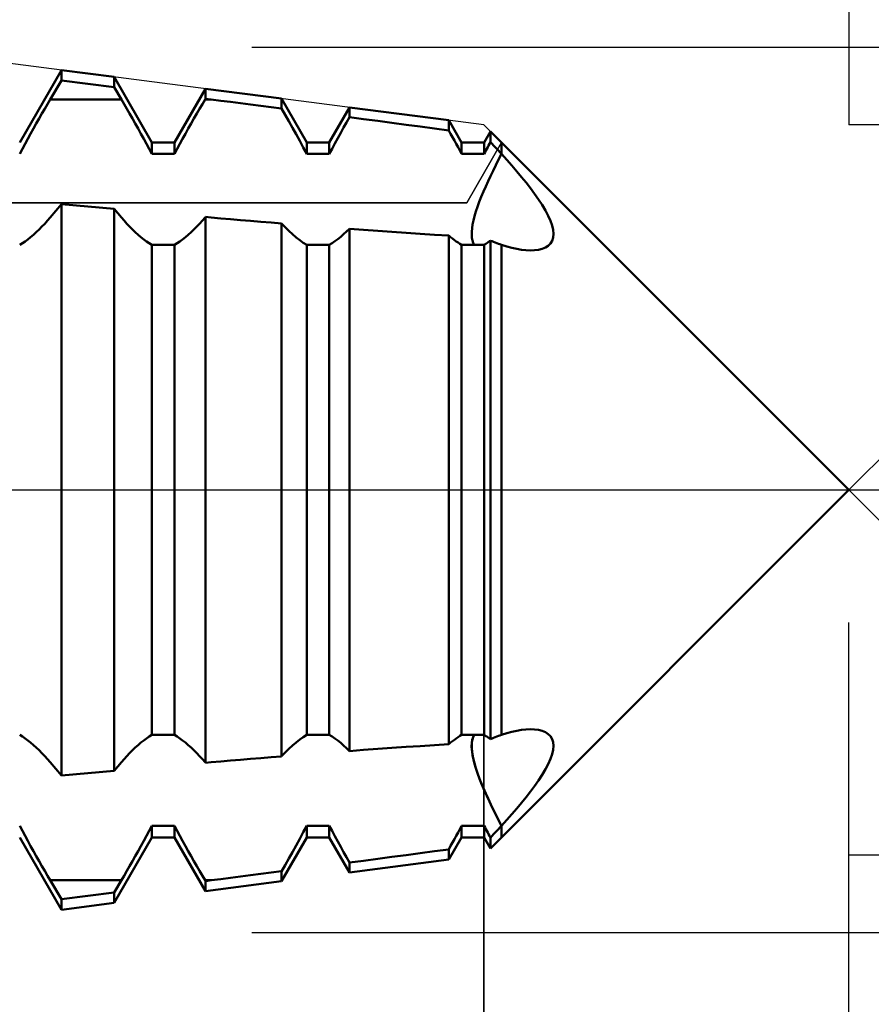
# Model space of a CAD drawing. Units: millimetres. Extents: x -56 to 67, y -45 to 37.
# Drawn here: x 22 to 26, y -2 to 2 of the extents above; entities that cross this region are included whole.
import ezdxf

# ---------------------------------------------------------------- set-up
doc = ezdxf.new("R2010")
doc.units = ezdxf.units.MM
doc.header["$LTSCALE"] = 4.9
doc.linetypes.add('LONGDASH_DASH', pattern=[0.85, 0.4, -0.2, 0.05, -0.2])
for name, color, linetype in [('1', 4, 'CONTINUOUS'), ('2', 7, 'CONTINUOUS'), ('4', 2, 'LONGDASH_DASH'), ('CUT', 1, 'CONTINUOUS'), ('NOCUT', 7, 'CONTINUOUS'), ('SK4', 2, 'LONGDASH_DASH')]:
    doc.layers.add(name, color=color, linetype=linetype)

msp = doc.modelspace()

# ---------------------------------------------------------------- linework, layer by layer
at = {"layer": '1', "color": 4, "linetype": 'CONTINUOUS', "lineweight": 50}
for p, q in [((21.963, 1.5705), (22.1519, 1.8976)), ((22.3899, 1.8667), (22.1519, 1.8976)), ((22.1519, 1.85), (22.1519, 1.8976)), ((22.1013, 1.7646), (22.1519, 1.85)), ((22.3899, 1.8199), (22.1519, 1.85)), ((22.561, 1.5705), (22.3899, 1.8667)), ((22.3899, 1.8199), (22.3899, 1.8667)), ((22.4227, 1.7646), (22.3899, 1.8199)), ((22.663, 1.5705), (22.8031, 1.8132)), ((23.1466, 1.7687), (22.8031, 1.8132)), ((22.8031, 1.7677), (22.8031, 1.8132)), ((22.0764, 1.7222), (22.0889, 1.7436)), ((22.0889, 1.7436), (22.1013, 1.7646)), ((22.1013, 1.7646), (22.4227, 1.7646)), ((22.4351, 1.7436), (22.4227, 1.7646)), ((22.4476, 1.7222), (22.4351, 1.7436)), ((22.7764, 1.7222), (22.7889, 1.7436)), ((22.7889, 1.7436), (22.8013, 1.7646)), ((22.8013, 1.7646), (22.8031, 1.7677)), ((22.8013, 1.7646), (22.8282, 1.7646)), ((22.8282, 1.7646), (22.8031, 1.7677)), ((22.8722, 1.759), (22.8282, 1.7646)), ((22.9167, 1.7533), (22.8722, 1.759)), ((22.9618, 1.7476), (22.9167, 1.7533)), ((23.0074, 1.7418), (22.9618, 1.7476)), ((23.0534, 1.7359), (23.0074, 1.7418)), ((23.0998, 1.73), (23.0534, 1.7359)), ((23.261, 1.5705), (23.1466, 1.7687)), ((23.1466, 1.724), (23.1466, 1.7687)), ((22.0509, 1.678), (22.0637, 1.7003)), ((22.0637, 1.7003), (22.0764, 1.7222)), ((22.4603, 1.7003), (22.4476, 1.7222)), ((22.4731, 1.678), (22.4603, 1.7003)), ((22.7509, 1.678), (22.7637, 1.7003)), ((22.7637, 1.7003), (22.7764, 1.7222)), ((23.1466, 1.7239), (23.0998, 1.73)), ((23.163, 1.6955), (23.1466, 1.724)), ((23.1797, 1.6665), (23.163, 1.6955)), ((23.363, 1.5705), (23.4544, 1.7288)), ((23.9032, 1.6706), (23.4544, 1.7288)), ((23.4544, 1.6841), (23.4544, 1.7288)), ((22.0253, 1.6327), (22.0381, 1.6555)), ((22.0381, 1.6555), (22.0509, 1.678)), ((22.4859, 1.6555), (22.4731, 1.678)), ((22.4987, 1.6327), (22.4859, 1.6555)), ((22.7253, 1.6327), (22.7381, 1.6555)), ((22.7381, 1.6555), (22.7509, 1.678)), ((23.1963, 1.637), (23.1797, 1.6665)), ((23.4277, 1.6371), (23.4411, 1.6607)), ((23.4411, 1.6607), (23.4544, 1.6841)), ((23.518, 1.6758), (23.4544, 1.6841)), ((23.5819, 1.6674), (23.518, 1.6758)), ((23.646, 1.6589), (23.5819, 1.6674)), ((23.7102, 1.6504), (23.646, 1.6589)), ((23.7745, 1.6419), (23.7102, 1.6504)), ((23.961, 1.5705), (23.9032, 1.6706)), ((23.9032, 1.6247), (23.9032, 1.6706)), ((21.9998, 1.5867), (22.0125, 1.6097)), ((22.0125, 1.6097), (22.0253, 1.6327)), ((22.5115, 1.6097), (22.4987, 1.6327)), ((22.5242, 1.5867), (22.5115, 1.6097)), ((22.6998, 1.5867), (22.7125, 1.6097)), ((22.7125, 1.6097), (22.7253, 1.6327)), ((23.2129, 1.6073), (23.1963, 1.637)), ((23.2293, 1.5774), (23.2129, 1.6073)), ((23.4013, 1.5894), (23.4145, 1.6133)), ((23.4145, 1.6133), (23.4277, 1.6371)), ((23.8388, 1.6333), (23.7745, 1.6419)), ((23.9032, 1.6247), (23.8388, 1.6333)), ((23.9117, 1.6094), (23.9032, 1.6247)), ((23.9201, 1.5941), (23.9117, 1.6094)), ((24.063, 1.5705), (24.0917, 1.6203)), ((25.712, 0), (24.0917, 1.6203)), ((24.0917, 1.5719), (24.0917, 1.6203)), ((21.9751, 1.5409), (21.9873, 1.5637)), ((21.9873, 1.5637), (21.9998, 1.5867)), ((22.5367, 1.5637), (22.5242, 1.5867)), ((22.5489, 1.5409), (22.5367, 1.5637)), ((22.561, 1.5705), (22.663, 1.5705)), ((22.561, 1.5181), (22.561, 1.5705)), ((22.663, 1.5181), (22.663, 1.5705)), ((22.6751, 1.5409), (22.6873, 1.5637)), ((22.6873, 1.5637), (22.6998, 1.5867)), ((23.2453, 1.5476), (23.2293, 1.5774)), ((23.261, 1.5705), (23.363, 1.5705)), ((23.261, 1.5181), (23.261, 1.5705)), ((23.363, 1.5181), (23.363, 1.5705)), ((23.3755, 1.5417), (23.3883, 1.5655)), ((23.3883, 1.5655), (23.4013, 1.5894)), ((23.9285, 1.5789), (23.9201, 1.5941)), ((23.9367, 1.5636), (23.9285, 1.5789)), ((23.9449, 1.5484), (23.9367, 1.5636)), ((23.961, 1.5705), (24.063, 1.5705)), ((23.961, 1.5181), (23.961, 1.5705)), ((24.063, 1.5181), (24.063, 1.5705)), ((24.0834, 1.5564), (24.0876, 1.5642)), ((24.0876, 1.5642), (24.0917, 1.5719)), ((24.099, 1.5642), (24.0917, 1.5719)), ((24.1061, 1.5565), (24.099, 1.5642)), ((24.1415, 1.5181), (24.1415, 1.5705)), ((24.1415, 1.5181), (24.1415, 1.5705)), ((21.963, 1.5181), (21.9751, 1.5409)), ((22.561, 1.5181), (22.5489, 1.5409)), ((22.561, 1.5181), (22.663, 1.5181)), ((22.663, 1.5181), (22.6751, 1.5409)), ((23.261, 1.5181), (23.2453, 1.5476)), ((23.261, 1.5181), (23.363, 1.5181)), ((23.363, 1.5181), (23.3755, 1.5417)), ((23.953, 1.5332), (23.9449, 1.5484)), ((23.961, 1.5181), (23.953, 1.5332)), ((23.961, 1.5181), (24.063, 1.5181)), ((24.063, 1.5181), (24.067, 1.5257)), ((24.067, 1.5257), (24.0711, 1.5334)), ((24.0711, 1.5334), (24.0752, 1.5411)), ((24.0752, 1.5411), (24.0793, 1.5487)), ((24.0793, 1.5487), (24.0834, 1.5564)), ((24.1133, 1.5488), (24.1061, 1.5565)), ((24.1204, 1.5411), (24.1133, 1.5488)), ((24.1275, 1.5335), (24.1204, 1.5411)), ((24.1345, 1.5258), (24.1275, 1.5335)), ((24.1282, 1.4925), (24.1415, 1.5181)), ((24.1282, 1.4925), (24.1415, 1.5181)), ((24.1415, 1.5181), (24.1345, 1.5258)), ((24.1653, 1.4917), (24.1415, 1.5181)), ((24.1154, 1.4672), (24.1282, 1.4925)), ((24.1154, 1.4672), (24.1282, 1.4925)), ((24.1885, 1.4654), (24.1653, 1.4917)), ((24.0915, 1.4184), (24.1032, 1.4425)), ((24.0915, 1.4184), (24.1032, 1.4425)), ((24.1032, 1.4425), (24.1154, 1.4672)), ((24.1032, 1.4425), (24.1154, 1.4672)), ((24.2108, 1.4395), (24.1885, 1.4654)), ((24.2322, 1.4139), (24.2108, 1.4395)), ((24.07, 1.3717), (24.0806, 1.395)), ((24.07, 1.3717), (24.0806, 1.395)), ((24.0806, 1.395), (24.0915, 1.4184)), ((24.0806, 1.395), (24.0915, 1.4184)), ((24.2525, 1.3888), (24.2322, 1.4139)), ((24.272, 1.3639), (24.2525, 1.3888)), ((24.0501, 1.325), (24.0598, 1.3483)), ((24.0501, 1.325), (24.0598, 1.3483)), ((24.0598, 1.3483), (24.07, 1.3717)), ((24.0598, 1.3483), (24.07, 1.3717)), ((24.2909, 1.3386), (24.272, 1.3639)), ((24.3088, 1.313), (24.2909, 1.3386)), ((22.1013, 1.2311), (22.1519, 1.2907)), ((22.3899, 1.2697), (22.1519, 1.2907)), ((22.1519, -1.2907), (22.1519, 1.2907)), ((24.033, 1.2798), (24.0412, 1.3021)), ((24.033, 1.2798), (24.0412, 1.3021)), ((24.0412, 1.3021), (24.0501, 1.325)), ((24.0412, 1.3021), (24.0501, 1.325)), ((24.3254, 1.2877), (24.3088, 1.313)), ((22.4227, 1.2311), (22.3899, 1.2697)), ((22.3899, -1.2697), (22.3899, 1.2697)), ((24.0198, 1.2377), (24.0259, 1.2583)), ((24.0198, 1.2377), (24.0259, 1.2583)), ((24.0259, 1.2583), (24.033, 1.2798)), ((24.0259, 1.2583), (24.033, 1.2798)), ((24.3402, 1.2628), (24.3254, 1.2877)), ((24.3528, 1.2389), (24.3402, 1.2628)), ((22.0637, 1.1897), (22.0764, 1.203)), ((22.0764, 1.203), (22.0889, 1.2169)), ((22.0889, 1.2169), (22.1013, 1.2311)), ((22.4351, 1.2169), (22.4227, 1.2311)), ((22.4476, 1.203), (22.4351, 1.2169)), ((22.4603, 1.1897), (22.4476, 1.203)), ((22.7637, 1.1897), (22.7764, 1.203)), ((22.7764, 1.203), (22.7889, 1.2169)), ((22.7889, 1.2169), (22.8013, 1.2311)), ((22.8013, 1.2311), (22.8031, 1.2333)), ((22.8282, 1.2311), (22.8031, 1.2333)), ((22.8031, -1.2333), (22.8031, 1.2333)), ((22.8722, 1.2272), (22.8282, 1.2311)), ((22.9167, 1.2234), (22.8722, 1.2272)), ((22.9618, 1.2195), (22.9167, 1.2234)), ((23.0074, 1.2157), (22.9618, 1.2195)), ((23.0534, 1.2119), (23.0074, 1.2157)), ((23.0998, 1.2081), (23.0534, 1.2119)), ((23.1466, 1.2043), (23.0998, 1.2081)), ((23.163, 1.1869), (23.1466, 1.2042)), ((23.1466, -1.2041), (23.1466, 1.2041)), ((24.011, 1.1997), (24.0148, 1.2181)), ((24.011, 1.1997), (24.0148, 1.2181)), ((24.0148, 1.2181), (24.0198, 1.2377)), ((24.0148, 1.2181), (24.0198, 1.2377)), ((24.3628, 1.216), (24.3528, 1.2389)), ((24.3702, 1.1945), (24.3628, 1.216)), ((22.0253, 1.1531), (22.0381, 1.1646)), ((22.0381, 1.1646), (22.0509, 1.1769)), ((22.0509, 1.1769), (22.0637, 1.1897)), ((22.4731, 1.1769), (22.4603, 1.1897)), ((22.4859, 1.1646), (22.4731, 1.1769)), ((22.4987, 1.1531), (22.4859, 1.1646)), ((22.7253, 1.1531), (22.7381, 1.1646)), ((22.7381, 1.1646), (22.7509, 1.1769)), ((22.7509, 1.1769), (22.7637, 1.1897)), ((23.1797, 1.1705), (23.163, 1.1869)), ((23.1963, 1.1552), (23.1797, 1.1705)), ((23.4277, 1.1553), (23.4411, 1.1674)), ((23.4411, 1.1674), (23.4544, 1.1803)), ((23.518, 1.1755), (23.4544, 1.1802)), ((23.4544, -1.1802), (23.4544, 1.1802)), ((23.5819, 1.1709), (23.518, 1.1755)), ((23.646, 1.1664), (23.5819, 1.1709)), ((23.7102, 1.162), (23.646, 1.1664)), ((23.7745, 1.1576), (23.7102, 1.162)), ((23.8388, 1.1534), (23.7745, 1.1576)), ((24.0067, 1.1526), (24.0069, 1.1669)), ((24.0067, 1.1526), (24.0069, 1.1669)), ((24.0069, 1.1669), (24.0084, 1.1826)), ((24.0069, 1.1669), (24.0084, 1.1826)), ((24.0084, 1.1826), (24.011, 1.1997)), ((24.0084, 1.1826), (24.011, 1.1997)), ((24.3747, 1.1746), (24.3702, 1.1945)), ((24.3762, 1.1566), (24.3747, 1.1746)), ((21.963, 1.1075), (21.9751, 1.1149)), ((21.9751, 1.1149), (21.9873, 1.1231)), ((21.9873, 1.1231), (21.9998, 1.1323)), ((21.9998, 1.1323), (22.0125, 1.1423)), ((22.0125, 1.1423), (22.0253, 1.1531)), ((22.5115, 1.1423), (22.4987, 1.1531)), ((22.5242, 1.1323), (22.5115, 1.1423)), ((22.5367, 1.1231), (22.5242, 1.1323)), ((22.5489, 1.1149), (22.5367, 1.1231)), ((22.561, 1.1075), (22.5489, 1.1149)), ((22.663, 1.1075), (22.6751, 1.1149)), ((22.6751, 1.1149), (22.6873, 1.1231)), ((22.6873, 1.1231), (22.6998, 1.1323)), ((22.6998, 1.1323), (22.7125, 1.1423)), ((22.7125, 1.1423), (22.7253, 1.1531)), ((23.2129, 1.1412), (23.1963, 1.1552)), ((23.2293, 1.1285), (23.2129, 1.1412)), ((23.2453, 1.1172), (23.2293, 1.1285)), ((23.261, 1.1075), (23.2453, 1.1172)), ((23.363, 1.1075), (23.3755, 1.1152)), ((23.3755, 1.1152), (23.3883, 1.1238)), ((23.3883, 1.1238), (23.4013, 1.1334)), ((23.4013, 1.1334), (23.4145, 1.1439)), ((23.4145, 1.1439), (23.4277, 1.1553)), ((23.9032, 1.1492), (23.8388, 1.1534)), ((23.9117, 1.1421), (23.9032, 1.1492)), ((23.9032, -1.1492), (23.9032, 1.1492)), ((23.9201, 1.1354), (23.9117, 1.1421)), ((23.9285, 1.129), (23.9201, 1.1354)), ((23.9367, 1.1231), (23.9285, 1.129)), ((23.9449, 1.1175), (23.9367, 1.1231)), ((23.953, 1.1123), (23.9449, 1.1175)), ((24.0077, 1.1396), (24.0067, 1.1526)), ((24.0077, 1.1396), (24.0067, 1.1526)), ((24.0098, 1.1276), (24.0077, 1.1396)), ((24.0098, 1.1276), (24.0077, 1.1396)), ((24.0132, 1.1169), (24.0098, 1.1276)), ((24.0132, 1.1169), (24.0098, 1.1276)), ((24.0177, 1.1074), (24.0132, 1.1169)), ((24.0177, 1.1074), (24.0132, 1.1169)), ((24.0711, 1.1124), (24.0752, 1.1149)), ((24.0752, 1.1149), (24.0793, 1.1176)), ((24.0793, 1.1176), (24.0834, 1.1204)), ((24.0834, 1.1204), (24.0876, 1.1233)), ((24.0876, 1.1233), (24.0917, 1.1263)), ((24.099, 1.1233), (24.0917, 1.1263)), ((24.0917, -1.1263), (24.0917, 1.1263)), ((24.1061, 1.1204), (24.099, 1.1233)), ((24.1133, 1.1176), (24.1061, 1.1204)), ((24.1204, 1.1149), (24.1133, 1.1176)), ((24.1275, 1.1124), (24.1204, 1.1149)), ((24.3525, 1.1035), (24.3626, 1.1138)), ((24.3626, 1.1138), (24.37, 1.1262)), ((24.37, 1.1262), (24.3746, 1.1405)), ((24.3746, 1.1405), (24.3762, 1.1566)), ((22.561, 1.1074), (22.663, 1.1074)), ((22.561, -1.1074), (22.561, 1.1074)), ((22.663, -1.1074), (22.663, 1.1074)), ((23.261, 1.1074), (23.363, 1.1074)), ((23.261, -1.1074), (23.261, 1.1074)), ((23.363, -1.1074), (23.363, 1.1074)), ((23.961, 1.1075), (23.953, 1.1123)), ((23.961, 1.1074), (24.063, 1.1074)), ((23.961, -1.1074), (23.961, 1.1074)), ((24.063, 1.1075), (24.067, 1.1099)), ((24.063, -1.1074), (24.063, 1.1074)), ((24.067, 1.1099), (24.0711, 1.1124)), ((24.1345, 1.1099), (24.1275, 1.1124)), ((24.1415, 1.1075), (24.1345, 1.1099)), ((24.1652, 1.1), (24.1415, 1.1075)), ((24.1415, -1.1074), (24.1415, 1.1074)), ((24.1883, 1.0938), (24.1652, 1.1)), ((24.2106, 1.0889), (24.1883, 1.0938)), ((24.2319, 1.0852), (24.2106, 1.0889)), ((24.2522, 1.083), (24.2319, 1.0852)), ((24.2715, 1.0821), (24.2522, 1.083)), ((24.2715, 1.0821), (24.2904, 1.0827)), ((24.2904, 1.0827), (24.3084, 1.085)), ((24.3084, 1.085), (24.3251, 1.0891)), ((24.3251, 1.0891), (24.3399, 1.0952)), ((24.3399, 1.0952), (24.3525, 1.1035)), ((24.0917, -1.6203), (25.712, 0)), ((21.9751, -1.1149), (21.963, -1.1075)), ((22.5489, -1.1149), (22.561, -1.1075)), ((22.561, -1.1074), (22.663, -1.1074)), ((22.6751, -1.1149), (22.663, -1.1075)), ((23.2453, -1.1172), (23.261, -1.1074)), ((23.261, -1.1074), (23.363, -1.1074)), ((23.3755, -1.1152), (23.363, -1.1075)), ((23.9449, -1.1175), (23.953, -1.1123)), ((23.953, -1.1123), (23.961, -1.1074)), ((23.961, -1.1074), (24.063, -1.1074)), ((24.0128, -1.1179), (24.0177, -1.1074)), ((24.0132, -1.1169), (24.0177, -1.1074)), ((24.067, -1.1099), (24.063, -1.1075)), ((24.0711, -1.1124), (24.067, -1.1099)), ((24.0752, -1.1149), (24.0711, -1.1124)), ((24.1204, -1.1149), (24.1275, -1.1123)), ((24.1275, -1.1123), (24.1345, -1.1098)), ((24.1345, -1.1098), (24.1415, -1.1074)), ((24.1415, -1.1075), (24.1652, -1.1)), ((24.1652, -1.1), (24.1883, -1.0938)), ((24.1883, -1.0938), (24.2106, -1.0889)), ((24.2106, -1.0889), (24.2319, -1.0852)), ((24.2319, -1.0852), (24.2522, -1.083)), ((24.2522, -1.083), (24.2715, -1.0821)), ((24.2904, -1.0827), (24.2715, -1.0821)), ((24.3084, -1.085), (24.2904, -1.0827)), ((24.3251, -1.0891), (24.3084, -1.085)), ((24.3399, -1.0952), (24.3251, -1.0891)), ((24.3525, -1.1035), (24.3399, -1.0952)), ((24.3626, -1.1138), (24.3525, -1.1035)), ((21.9873, -1.1231), (21.9751, -1.1149)), ((21.9998, -1.1323), (21.9873, -1.1231)), ((22.0125, -1.1423), (21.9998, -1.1323)), ((22.0253, -1.1531), (22.0125, -1.1423)), ((22.0381, -1.1646), (22.0253, -1.1531)), ((22.4859, -1.1646), (22.4987, -1.1531)), ((22.4987, -1.1531), (22.5115, -1.1423)), ((22.5115, -1.1423), (22.5242, -1.1323)), ((22.5242, -1.1323), (22.5367, -1.1231)), ((22.5367, -1.1231), (22.5489, -1.1149)), ((22.6873, -1.1231), (22.6751, -1.1149)), ((22.6998, -1.1323), (22.6873, -1.1231)), ((22.7125, -1.1423), (22.6998, -1.1323)), ((22.7253, -1.1531), (22.7125, -1.1423)), ((22.7381, -1.1646), (22.7253, -1.1531)), ((23.1797, -1.1705), (23.1963, -1.1552)), ((23.1963, -1.1552), (23.2129, -1.1412)), ((23.2129, -1.1412), (23.2293, -1.1285)), ((23.2293, -1.1285), (23.2453, -1.1172)), ((23.3883, -1.1238), (23.3755, -1.1152)), ((23.4013, -1.1334), (23.3883, -1.1238)), ((23.4145, -1.1439), (23.4013, -1.1334)), ((23.4277, -1.1553), (23.4145, -1.1439)), ((23.4411, -1.1674), (23.4277, -1.1553)), ((23.7745, -1.1576), (23.8388, -1.1534)), ((23.8388, -1.1534), (23.9032, -1.1492)), ((23.9032, -1.1492), (23.9117, -1.1421)), ((23.9117, -1.1421), (23.9201, -1.1354)), ((23.9201, -1.1354), (23.9285, -1.129)), ((23.9285, -1.129), (23.9367, -1.1231)), ((23.9367, -1.1231), (23.9449, -1.1175)), ((24.0066, -1.1585), (24.0072, -1.1436)), ((24.0067, -1.1526), (24.0077, -1.1396)), ((24.0069, -1.1669), (24.0067, -1.1526)), ((24.0072, -1.1436), (24.0093, -1.13)), ((24.0077, -1.1396), (24.0098, -1.1276)), ((24.0093, -1.13), (24.0128, -1.1179)), ((24.0098, -1.1276), (24.0132, -1.1169)), ((24.0793, -1.1176), (24.0752, -1.1149)), ((24.0834, -1.1204), (24.0793, -1.1176)), ((24.0876, -1.1233), (24.0834, -1.1204)), ((24.0917, -1.1263), (24.0876, -1.1233)), ((24.0917, -1.1263), (24.099, -1.1233)), ((24.099, -1.1233), (24.1061, -1.1204)), ((24.1061, -1.1204), (24.1133, -1.1176)), ((24.1133, -1.1176), (24.1204, -1.1149)), ((24.37, -1.1262), (24.3626, -1.1138)), ((24.3746, -1.1405), (24.37, -1.1262)), ((24.3762, -1.1566), (24.3746, -1.1405)), ((24.3747, -1.1746), (24.3762, -1.1566)), ((22.0509, -1.1769), (22.0381, -1.1646)), ((22.0637, -1.1897), (22.0509, -1.1769)), ((22.0764, -1.203), (22.0637, -1.1897)), ((22.4476, -1.203), (22.4603, -1.1897)), ((22.4603, -1.1897), (22.4731, -1.1769)), ((22.4731, -1.1769), (22.4859, -1.1646)), ((22.7509, -1.1769), (22.7381, -1.1646)), ((22.7637, -1.1897), (22.7509, -1.1769)), ((22.7764, -1.203), (22.7637, -1.1897)), ((23.1466, -1.2042), (23.163, -1.1869)), ((23.163, -1.1869), (23.1797, -1.1705)), ((23.4544, -1.1803), (23.4411, -1.1674)), ((23.4544, -1.1802), (23.518, -1.1755)), ((23.518, -1.1755), (23.5819, -1.1709)), ((23.5819, -1.1709), (23.646, -1.1664)), ((23.646, -1.1664), (23.7102, -1.162)), ((23.7102, -1.162), (23.7745, -1.1576)), ((24.0075, -1.175), (24.0066, -1.1585)), ((24.0084, -1.1826), (24.0069, -1.1669)), ((24.0099, -1.1933), (24.0075, -1.175)), ((24.011, -1.1997), (24.0084, -1.1826)), ((24.0137, -1.2131), (24.0099, -1.1933)), ((24.0148, -1.2181), (24.011, -1.1997)), ((24.3628, -1.216), (24.3702, -1.1945)), ((24.3702, -1.1945), (24.3747, -1.1746)), ((22.0889, -1.2169), (22.0764, -1.203)), ((22.1013, -1.2311), (22.0889, -1.2169)), ((22.1519, -1.2907), (22.1013, -1.2311)), ((22.3899, -1.2697), (22.4227, -1.2311)), ((22.4227, -1.2311), (22.4351, -1.2169)), ((22.4351, -1.2169), (22.4476, -1.203)), ((22.7889, -1.2169), (22.7764, -1.203)), ((22.8013, -1.2311), (22.7889, -1.2169)), ((22.8031, -1.2333), (22.8013, -1.2311)), ((22.8031, -1.2333), (22.8282, -1.2311)), ((22.8282, -1.2311), (22.8722, -1.2272)), ((22.8722, -1.2272), (22.9167, -1.2234)), ((22.9167, -1.2234), (22.9618, -1.2195)), ((22.9618, -1.2195), (23.0074, -1.2157)), ((23.0074, -1.2157), (23.0534, -1.2119)), ((23.0534, -1.2119), (23.0998, -1.2081)), ((23.0998, -1.2081), (23.1466, -1.2043)), ((24.0189, -1.2345), (24.0137, -1.2131)), ((24.0198, -1.2377), (24.0148, -1.2181)), ((24.0255, -1.2572), (24.0189, -1.2345)), ((24.0259, -1.2583), (24.0198, -1.2377)), ((24.3402, -1.2628), (24.3528, -1.2389)), ((24.3528, -1.2389), (24.3628, -1.216)), ((22.1519, -1.2907), (22.3899, -1.2697)), ((24.0334, -1.281), (24.0255, -1.2572)), ((24.033, -1.2798), (24.0259, -1.2583)), ((24.0412, -1.3021), (24.033, -1.2798)), ((24.0425, -1.3057), (24.0334, -1.281)), ((24.3088, -1.313), (24.3254, -1.2877)), ((24.3254, -1.2877), (24.3402, -1.2628)), ((24.0501, -1.325), (24.0412, -1.3021)), ((24.0526, -1.3311), (24.0425, -1.3057)), ((24.0598, -1.3483), (24.0501, -1.325)), ((24.0635, -1.3569), (24.0526, -1.3311)), ((24.2909, -1.3386), (24.3088, -1.313)), ((24.07, -1.3717), (24.0598, -1.3483)), ((24.0749, -1.3827), (24.0635, -1.3569)), ((24.0806, -1.395), (24.07, -1.3717)), ((24.2525, -1.3888), (24.272, -1.3639)), ((24.272, -1.3639), (24.2909, -1.3386)), ((24.0868, -1.4085), (24.0749, -1.3827)), ((24.0915, -1.4184), (24.0806, -1.395)), ((24.0994, -1.4348), (24.0868, -1.4085)), ((24.1032, -1.4425), (24.0915, -1.4184)), ((24.2108, -1.4395), (24.2322, -1.4139)), ((24.2322, -1.4139), (24.2525, -1.3888)), ((24.1128, -1.462), (24.0994, -1.4348)), ((24.1154, -1.4672), (24.1032, -1.4425)), ((24.1269, -1.4898), (24.1128, -1.462)), ((24.1282, -1.4925), (24.1154, -1.4672)), ((24.1653, -1.4917), (24.1885, -1.4654)), ((24.1885, -1.4654), (24.2108, -1.4395)), ((24.1415, -1.5181), (24.1269, -1.4898)), ((24.1415, -1.5181), (24.1282, -1.4925)), ((24.1415, -1.5181), (24.1653, -1.4917)), ((21.9751, -1.5409), (21.963, -1.5181)), ((21.9873, -1.5637), (21.9751, -1.5409)), ((22.5367, -1.5637), (22.5489, -1.5409)), ((22.5489, -1.5409), (22.561, -1.5181)), ((22.561, -1.5181), (22.663, -1.5181)), ((22.561, -1.5705), (22.561, -1.5181)), ((22.6751, -1.5409), (22.663, -1.5181)), ((22.663, -1.5705), (22.663, -1.5181)), ((22.6873, -1.5637), (22.6751, -1.5409)), ((23.2293, -1.5774), (23.2453, -1.5476)), ((23.2453, -1.5476), (23.261, -1.5181)), ((23.261, -1.5181), (23.363, -1.5181)), ((23.261, -1.5705), (23.261, -1.5181)), ((23.3755, -1.5417), (23.363, -1.5181)), ((23.363, -1.5705), (23.363, -1.5181)), ((23.3883, -1.5655), (23.3755, -1.5417)), ((23.9367, -1.5636), (23.9449, -1.5484)), ((23.9449, -1.5484), (23.953, -1.5332)), ((23.953, -1.5332), (23.961, -1.5181)), ((23.961, -1.5181), (24.063, -1.5181)), ((23.961, -1.5705), (23.961, -1.5181)), ((24.067, -1.5257), (24.063, -1.5181)), ((24.063, -1.5705), (24.063, -1.5181)), ((24.0711, -1.5334), (24.067, -1.5257)), ((24.0752, -1.5411), (24.0711, -1.5334)), ((24.0793, -1.5487), (24.0752, -1.5411)), ((24.0834, -1.5564), (24.0793, -1.5487)), ((24.0876, -1.5642), (24.0834, -1.5564)), ((24.099, -1.5642), (24.1061, -1.5565)), ((24.1061, -1.5565), (24.1133, -1.5488)), ((24.1133, -1.5488), (24.1204, -1.5411)), ((24.1204, -1.5411), (24.1275, -1.5335)), ((24.1275, -1.5335), (24.1345, -1.5258)), ((24.1345, -1.5258), (24.1415, -1.5181)), ((24.1415, -1.5705), (24.1415, -1.5181)), ((24.1415, -1.5705), (24.1415, -1.5181)), ((22.1519, -1.8976), (21.963, -1.5705)), ((21.9998, -1.5867), (21.9873, -1.5637)), ((22.0125, -1.6097), (21.9998, -1.5867)), ((22.3899, -1.8667), (22.561, -1.5705)), ((22.5115, -1.6097), (22.5242, -1.5867)), ((22.5242, -1.5867), (22.5367, -1.5637)), ((22.561, -1.5705), (22.663, -1.5705)), ((22.8031, -1.8132), (22.663, -1.5705)), ((22.6998, -1.5867), (22.6873, -1.5637)), ((22.7125, -1.6097), (22.6998, -1.5867)), ((23.1466, -1.7687), (23.261, -1.5705)), ((23.2129, -1.6073), (23.2293, -1.5774)), ((23.261, -1.5705), (23.363, -1.5705)), ((23.4544, -1.7288), (23.363, -1.5705)), ((23.4013, -1.5894), (23.3883, -1.5655)), ((23.4145, -1.6133), (23.4013, -1.5894)), ((23.9032, -1.6706), (23.961, -1.5705)), ((23.9117, -1.6094), (23.9201, -1.5941)), ((23.9201, -1.5941), (23.9285, -1.5789)), ((23.9285, -1.5789), (23.9367, -1.5636)), ((23.961, -1.5705), (24.063, -1.5705)), ((24.0917, -1.6203), (24.063, -1.5705)), ((24.0917, -1.5719), (24.0876, -1.5642)), ((24.0917, -1.5719), (24.099, -1.5642)), ((24.0917, -1.6203), (24.0917, -1.5719)), ((22.0253, -1.6327), (22.0125, -1.6097)), ((22.0381, -1.6555), (22.0253, -1.6327)), ((22.4859, -1.6555), (22.4987, -1.6327)), ((22.4987, -1.6327), (22.5115, -1.6097)), ((22.7253, -1.6327), (22.7125, -1.6097)), ((22.7381, -1.6555), (22.7253, -1.6327)), ((23.1797, -1.6665), (23.1963, -1.637)), ((23.1963, -1.637), (23.2129, -1.6073)), ((23.4277, -1.6371), (23.4145, -1.6133)), ((23.4411, -1.6607), (23.4277, -1.6371)), ((23.7102, -1.6504), (23.7745, -1.6419)), ((23.7745, -1.6419), (23.8388, -1.6333)), ((23.8388, -1.6333), (23.9032, -1.6247)), ((23.9032, -1.6247), (23.9117, -1.6094)), ((23.9032, -1.6706), (23.9032, -1.6247)), ((22.0509, -1.678), (22.0381, -1.6555)), ((22.0637, -1.7003), (22.0509, -1.678)), ((22.4603, -1.7003), (22.4731, -1.678)), ((22.4731, -1.678), (22.4859, -1.6555)), ((22.7509, -1.678), (22.7381, -1.6555)), ((22.7637, -1.7003), (22.7509, -1.678)), ((23.163, -1.6955), (23.1797, -1.6665)), ((23.4544, -1.6841), (23.4411, -1.6607)), ((23.4544, -1.7288), (23.9032, -1.6706)), ((23.4544, -1.6841), (23.518, -1.6758)), ((23.4544, -1.7288), (23.4544, -1.6841)), ((23.518, -1.6758), (23.5819, -1.6674)), ((23.5819, -1.6674), (23.646, -1.6589)), ((23.646, -1.6589), (23.7102, -1.6504)), ((22.0764, -1.7222), (22.0637, -1.7003)), ((22.0889, -1.7436), (22.0764, -1.7222)), ((22.4351, -1.7436), (22.4476, -1.7222)), ((22.4476, -1.7222), (22.4603, -1.7003)), ((22.7764, -1.7222), (22.7637, -1.7003)), ((22.7889, -1.7436), (22.7764, -1.7222)), ((23.0534, -1.7359), (23.0998, -1.73)), ((23.0998, -1.73), (23.1466, -1.7239)), ((23.1466, -1.724), (23.163, -1.6955)), ((23.1466, -1.7687), (23.1466, -1.724)), ((22.1013, -1.7646), (22.0889, -1.7436)), ((22.1519, -1.85), (22.1013, -1.7646)), ((22.1013, -1.7646), (22.4227, -1.7646)), ((22.3899, -1.8199), (22.4227, -1.7646)), ((22.4227, -1.7646), (22.4351, -1.7436)), ((22.8013, -1.7646), (22.7889, -1.7436)), ((22.8031, -1.7677), (22.8013, -1.7646)), ((22.8013, -1.7646), (22.8282, -1.7646)), ((22.8031, -1.7677), (22.8282, -1.7646)), ((22.8031, -1.8132), (22.8031, -1.7677)), ((22.8031, -1.8132), (23.1466, -1.7687)), ((22.8282, -1.7646), (22.8722, -1.759)), ((22.8722, -1.759), (22.9167, -1.7533)), ((22.9167, -1.7533), (22.9618, -1.7476)), ((22.9618, -1.7476), (23.0074, -1.7418)), ((23.0074, -1.7418), (23.0534, -1.7359)), ((22.1519, -1.85), (22.3899, -1.8199)), ((22.3899, -1.8667), (22.3899, -1.8199)), ((22.1519, -1.8976), (22.1519, -1.85)), ((22.1519, -1.8976), (22.3899, -1.8667))]:
    msp.add_line(p, q, dxfattribs=at)
at = {"layer": '2', "color": 7, "linetype": 'CONTINUOUS', "lineweight": 25}
for p, q in [((25.712, 15.25), (25.712, 1.65)), ((25.712, 0), (40.5612, 14.8492)), ((66.712, 2), (23.012, 2)), ((56.712, 1.65), (25.712, 1.65)), ((25.712, 0), (40.5612, -14.8492)), ((24.062, -35.25), (24.062, -0.6)), ((24.062, -45.25), (24.062, -0.6)), ((24.062, -0.6), (24.062, -25.25)), ((25.712, -25.25), (25.712, -0.6)), ((25.712, -1.65), (56.712, -1.65)), ((23.012, -2), (66.712, -2))]:
    msp.add_line(p, q, dxfattribs=at)
at = {"layer": '4', "color": 2, "linetype": 'LONGDASH_DASH', "lineweight": 25}
msp.add_line((0, 0), (25.712, 0), dxfattribs=at)
at = {"layer": 'CUT', "color": 1, "linetype": 'CONTINUOUS', "lineweight": 25}
for p, q in [((24.062, 1.65), (21.362, 2)), ((24.1415, 1.5705), (24.062, 1.65)), ((23.9843, 1.2969), (24.1415, 1.5705)), ((11.062, 1.2969), (23.9843, 1.2969))]:
    msp.add_line(p, q, dxfattribs=at)
at = {"layer": 'NOCUT', "color": 7, "linetype": 'CONTINUOUS', "lineweight": 25}
for p, q in [((24.1415, 1.5705), (23.9843, 1.2969)), ((25.712, 0), (24.1415, 1.5705)), ((23.9843, 1.2969), (11.062, 1.2969)), ((0, 0), (25.712, 0))]:
    msp.add_line(p, q, dxfattribs=at)
at = {"layer": 'SK4', "color": 2, "linetype": 'LONGDASH_DASH', "lineweight": 25}
msp.add_line((-45.388, 0), (31.712, 0), dxfattribs=at)

doc.saveas('drawing.dxf')
